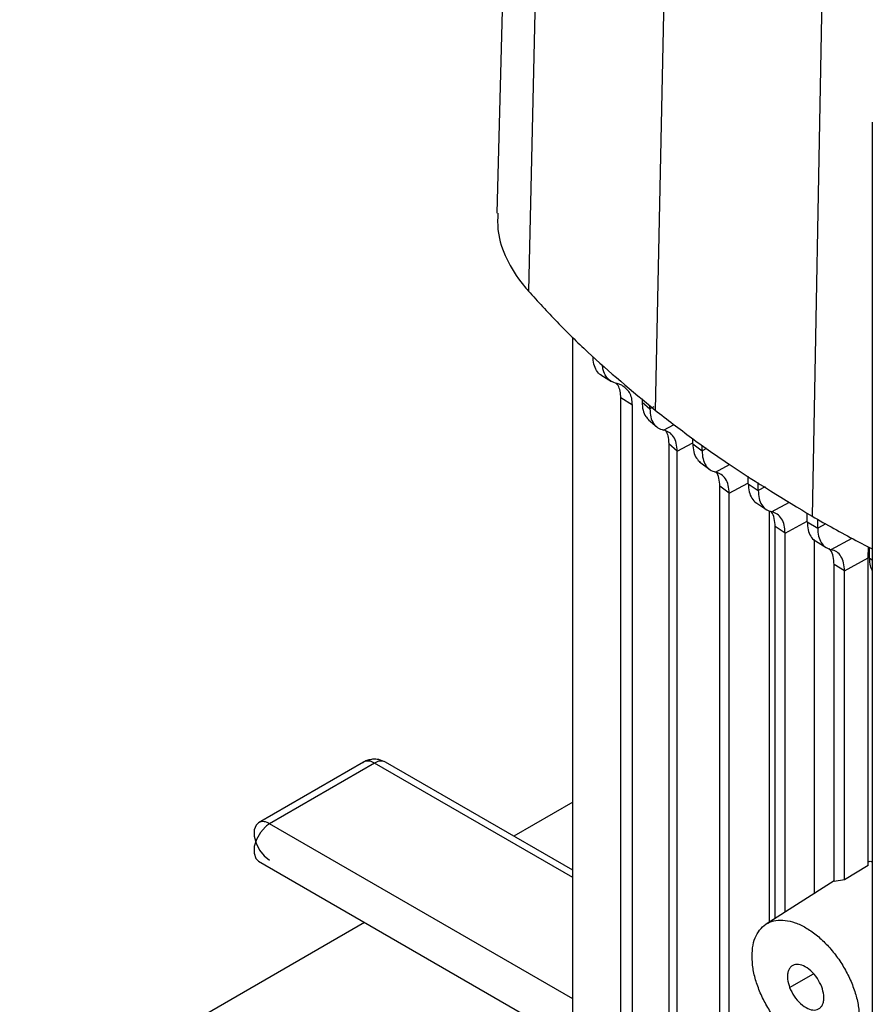
# Model space of a CAD drawing. Extents: x 0.4 to 10.6, y 0.4 to 8.1.
# Drawn here: x 2.4 to 2.6, y 6 to 6.2 of the extents above; entities that cross this region are included whole.
import ezdxf

# ---------------------------------------------------------------- set-up
doc = ezdxf.new("R2010")
doc.units = 0
doc.linetypes.add('SLD-SOLID', pattern=[0])
doc.layers.get('0').update_dxf_attribs({"linetype": 'CONTINUOUS'})

msp = doc.modelspace()

# ---------------------------------------------------------------- linework, layer by layer
at = {"color": 7, "linetype": 'SLD-SOLID'}
for p, q in [((2.514365117994223, 6.370967673939745), (2.50868794345828, 6.158558826186224)), ((2.521916436343735, 6.352339947813207), (2.516862936631828, 6.138392607934684)), ((2.554302176707814, 6.321935752331974), (2.549712128405926, 6.107553317653087)), ((2.594477106023123, 6.294805321731234), (2.590462368997346, 6.080034413596707)), ((2.606067678167263, 6.182215055519406), (2.60606767816726, 5.726359663407019)), ((2.528353931727292, 5.923636770926747), (2.528353931727292, 6.126421459097208)), ((2.535691479233714, 6.116654018803618), (2.538400343002969, 6.114977055298147)), ((2.541085696826433, 6.113979204751297), (2.539867130071294, 6.11438984425013)), ((2.543852111644422, 6.108834646467576), (2.540831449616715, 6.110704633448893)), ((2.540831449616604, 5.839826019866209), (2.540831449616603, 6.110704633448832)), ((2.546354649949707, 6.110445870936451), (2.546354649949707, 6.109581264171622)), ((2.543852111644422, 5.837956032884951), (2.543852111644422, 6.108834646467576)), ((2.546354649949791, 6.10958125599025), (2.548370736209015, 6.107820085985108)), ((2.548370736209016, 6.107820085985108), (2.548370736209016, 6.10870896122729)), ((2.548048092448002, 6.105030047774477), (2.550154532540164, 6.103183890490683)), ((2.559511711700129, 6.098783267532339), (2.559511711700129, 6.100111496437333)), ((2.555470200891506, 6.096878557432301), (2.553276387103859, 6.098826300854745)), ((2.553276387064991, 6.098826294870633), (2.553276387102467, 5.828077471347984)), ((2.559511711699989, 6.098783272981383), (2.56191908685539, 6.096958815911999)), ((2.561919086855251, 6.096958810463116), (2.561919086855251, 6.098420348486743)), ((2.55547020089154, 5.826060992263547), (2.55547020089154, 6.096878556258905)), ((2.561261311265477, 6.09414225638716), (2.56388470494935, 6.092150927320524)), ((2.573901919976792, 6.088407999698127), (2.573901919976792, 6.090371864548001)), ((2.568938867943076, 6.085971320737621), (2.566541804162707, 6.087801688502592)), ((2.566541809629344, 5.816687902689365), (2.566541809629344, 6.08780169188671)), ((2.573901919976656, 6.088407999698209), (2.576470071214948, 6.086676356685874)), ((2.576470071214814, 6.086676356685957), (2.576470071214814, 6.088768759618564)), ((2.568938867942927, 5.814804183945539), (2.568938867942926, 6.085971320737714)), ((2.575857543917102, 6.08358869750696), (2.578710491524584, 6.081663037906861)), ((2.579315881160173, 6.081450001343597), (2.579315881160173, 5.974793358923831)), ((2.589183404720981, 6.078547236270858), (2.589183404720981, 6.080832775432125)), ((2.583448718938922, 6.075665103682092), (2.580885709649605, 6.077399648486911)), ((2.580885715821514, 5.975789645197248), (2.580885715821514, 6.077399652307611)), ((2.58918340472087, 6.078547242546071), (2.591896888959082, 6.076899498488799)), ((2.591896888958956, 6.076899492213723), (2.591896888958956, 6.079238158552322)), ((2.583448723981374, 5.97741624315129), (2.583448723981374, 6.075665105676711)), ((2.590947362347958, 6.073952414320184), (2.590947362347958, 5.982175209594009)), ((2.591304019360662, 6.073606306242466), (2.594121565617385, 6.071894258753098)), ((2.605023669754589, 6.069197260631737), (2.605067736202856, 6.072064606240139)), ((2.605294284982855, 6.069165281957354), (2.605294284982855, 6.071948333552076)), ((2.598858174314513, 6.065878182030866), (2.596146273300926, 6.067526840064242)), ((2.596146273301037, 5.985310231620411), (2.596146273301037, 6.067526834144257)), ((2.598858174303179, 6.065878182024888), (2.605023669754232, 6.069197250111762)), ((2.605023669754234, 5.989446632644721), (2.605023669754234, 6.06919726063196)), ((2.598858174314402, 5.985752406263768), (2.598858174314402, 6.065878182030929)), ((2.474093453548443, 6.01628536832244), (2.446869842472622, 6.000569512169772)), ((2.476968219904768, 6.016000697032088), (2.449744608828974, 6.000284840879437)), ((2.528353931727292, 5.988280595603151), (2.479842986261106, 6.016285368322432)), ((2.528353931727292, 6.00587380673031), (2.513116112907625, 5.99707720116673)), ((2.446869842472636, 5.990609950252368), (2.528353931727292, 5.943570186795173)), ((2.605023670366777, 5.989446620262985), (2.598858174815958, 5.985752396389202)), ((2.596146273301037, 5.985474667649561), (2.578509255653151, 5.974281438821516)), ((2.598858179037064, 5.985752393776061), (2.596146270509683, 5.985310236758934)), ((2.47439156718115, 5.974721996762741), (2.293959169500119, 5.870560590719351))]:
    msp.add_line(p, q, dxfattribs=at)
at = {"color": 8, "linetype": 'SLD-SOLID'}
for p, q in [((2.549402037477857, 6.108375272615842), (2.548370733000909, 6.107820091505693)), ((2.55191932387251, 6.102348654013856), (2.554635166093533, 6.10380575884191)), ((2.55547020089154, 6.096878556258905), (2.559511711700129, 6.099054220754002)), ((2.563096959747876, 6.097592908972723), (2.561919087598758, 6.096958826710367)), ((2.56542859464494, 6.091464817402111), (2.56905252606105, 6.093409205513089)), ((2.568938875320701, 6.085971324496625), (2.573755132400628, 6.088564057735779)), ((2.578269910876399, 6.087645254199192), (2.576470071214809, 6.086676347413071)), ((2.579959299642975, 6.081170636091594), (2.584628637593426, 6.083675976224399)), ((2.583448723981374, 6.075665105676711), (2.589183404720982, 6.07875225349504)), ((2.59403578899319, 6.078050925200905), (2.591896888958956, 6.076899492213723)), ((2.595377537421717, 6.07138883719396), (2.600798206463326, 6.074297328759627)), ((2.605294284982715, 6.069165286986875), (2.606067678167262, 6.068740836663898)), ((2.528353931727292, 5.986336357020174), (2.476968219904768, 6.016000697032088)), ((2.528353931727292, 5.954904644714873), (2.449744608828974, 6.000284840879437)), ((2.584628721836224, 5.957821045711657), (2.59081103256404, 5.96139001772712))]:
    msp.add_line(p, q, dxfattribs=at)
at = {"color": 7, "linetype": 'SLD-SOLID', "flags": 128}
msp.add_lwpolyline([(2.446869842472636, 6.000569512169781), (2.446223467323708, 5.99996999776876), (2.445740514447117, 5.998716542933608), (2.445740514447117, 5.997085948457893), (2.446223467323708, 5.995274888100397), (2.447131121832349, 5.993501802468638), (2.448354001443742, 5.991980551857763), (2.449744608828974, 5.990894621542723)], dxfattribs=at)
at = {"color": 8, "linetype": 'SLD-SOLID', "flags": 128}
msp.add_lwpolyline([(2.448692285793088, 5.999517365739251), (2.447376333735226, 5.998038959428344), (2.446363966471999, 5.996246591091945), (2.445784957486442, 5.994370021104919), (2.445713528867213, 5.992649803495648), (2.446158836916617, 5.991306449771019), (2.446869842472636, 5.990609950252368)], dxfattribs=at)
at = {"color": 8, "linetype": 'SLD-SOLID'}
for centre, radius, start, end in [((2.475301804303068, 6.013830138022922), 0.002736469873735818, 52.48526436906984, 116.2042772019698), ((2.478632717817919, 6.013849503890539), 0.002719960520878345, 63.57934247603711, 127.7311159529253), ((2.448078193227289, 5.998114281870425), 0.002736469873604426, 52.48526436735407, 116.2042772036657)]:
    msp.add_arc(centre, radius, start, end, dxfattribs=at)
at = {"color": 7, "linetype": 'SLD-SOLID'}
msp.add_arc((2.453022420354877, 5.994685288161299), 0.006488377227207775, 120.3434361209944, 131.8642402021121, dxfattribs=at)
for points, knots in [([(2.508933161724529, 6.158560430986355), (2.508885015343716, 6.156986161404896), (2.508762945410761, 6.152994771418357), (2.511014124339876, 6.146677715875694), (2.51412611627797, 6.141571031757135), (2.516424918903502, 6.138901302625003), (2.516862936631827, 6.138392607934684)], [0, 0, 0, 0, 0.2256213149131554, 0.572038402888848, 0.9184554756920753, 1, 1, 1, 1]), ([(2.516862936631828, 6.138392607934684), (2.519305820878752, 6.135717800943109), (2.524191589372351, 6.130368186960232), (2.534793666876823, 6.119947221295928), (2.54374800350495, 6.112508171019996), (2.549712128405926, 6.107553317653087)], [0, 0, 0, 0, 0.2503411295630713, 0.5006822591003698, 1, 1, 1, 1]), ([(2.535758468469436, 6.116631259176108), (2.535732716899861, 6.116641367038023), (2.535217713907874, 6.116843513129082), (2.534514538734686, 6.117760242792079), (2.533738130822814, 6.119351577288071), (2.533646561159813, 6.120782578529017), (2.533600846029859, 6.121496989891372)], [0, 0, 0, 0, 0.01733858980561042, 0.3467526746492606, 0.6738735800470413, 1, 1, 1, 1]), ([(2.539867130071294, 6.11438984425013), (2.539307532015123, 6.114574412420867), (2.538194494801237, 6.114941517417508), (2.536985631374289, 6.116195249247424), (2.536235470145676, 6.117650866491256), (2.536138626222983, 6.118820908095488), (2.536100629774114, 6.11927997072692)], [0, 0, 0, 0, 0.2773697033201697, 0.5516866943966234, 0.8241054975891735, 0.9999999999999999, 0.9999999999999999, 0.9999999999999999, 0.9999999999999999]), ([(2.540831449616603, 6.110704633448832), (2.540790770457142, 6.111303815075929), (2.540709752706455, 6.112497161947486), (2.540285667784589, 6.113896766631909), (2.539705086993162, 6.11436601523125), (2.539468270376518, 6.114557419885523)], [0, 0, 0, 0, 0.3738662756231415, 0.7446025215390298, 1, 1, 1, 1]), ([(2.543852111644422, 6.108834646467576), (2.543812467601442, 6.109440925304516), (2.543733481816006, 6.110648859877475), (2.542974532558627, 6.112626376541177), (2.541835800453283, 6.113441963036934), (2.541085696826433, 6.113979204751297)], [0, 0, 0, 0, 0.255899308555282, 0.5098472900039849, 1, 1, 1, 1]), ([(2.546354649948898, 6.109581264171121), (2.546403955158946, 6.108868473394999), (2.546502565802248, 6.10744288861594), (2.547139891353977, 6.105911660052112), (2.547808946309922, 6.10532217926334), (2.548089663395066, 6.105074849313382)], [0, 0, 0, 0, 0.3672587411370978, 0.7345191448613657, 1, 1, 1, 1]), ([(2.548370733000866, 6.10782009150572), (2.548418694285445, 6.107101569812388), (2.548514543549585, 6.105665624629085), (2.549274079412166, 6.104022695780692), (2.55039477730149, 6.102832313769082), (2.551411806743447, 6.102509662942728), (2.55191932387251, 6.102348654013856)], [0, 0, 0, 0, 0.2508933111509492, 0.5014031517960452, 0.751190643534038, 1, 1, 1, 1]), ([(2.549712128405926, 6.107553317653087), (2.552845232251288, 6.105130058952365), (2.559111439941684, 6.100283541551173), (2.572389418616053, 6.090939903049808), (2.583237142768019, 6.084394223521365), (2.590462368997346, 6.080034413596707)], [0, 0, 0, 0, 0.2503415569053598, 0.5006831137844103, 1, 1, 1, 1]), ([(2.555470200548098, 6.096878556060533), (2.55542205715623, 6.097597880130341), (2.555325886062223, 6.099034799716923), (2.554564620952737, 6.100676975159617), (2.553443159753495, 6.101865578512318), (2.552426543419557, 6.102187859464924), (2.551919312979621, 6.102348658287365)], [0, 0, 0, 0, 0.2511598128279605, 0.5017160825860606, 0.7513862779836497, 0.9999999999999999, 0.9999999999999999, 0.9999999999999999, 0.9999999999999999]), ([(2.552514757022738, 6.102103396139698), (2.552712464608825, 6.101721863541761), (2.553176662187362, 6.100826063276323), (2.553240016278157, 6.099555632946844), (2.553276387064991, 6.098826294870633)], [0, 0, 0, 0, 0.4259125752213847, 1, 1, 1, 1]), ([(2.559511706357853, 6.098783278697315), (2.55956012366082, 6.098074250006622), (2.55965704241343, 6.09665496037139), (2.560350460520118, 6.095014596590182), (2.561107419161588, 6.094338935049898), (2.561468452566824, 6.094016676509852)], [0, 0, 0, 0, 0.3430301779049334, 0.6866565238649556, 1, 1, 1, 1]), ([(2.561919087334358, 6.096958826874048), (2.561965456015314, 6.09624765191313), (2.562058294525382, 6.094823750641692), (2.562798860065402, 6.093177567527935), (2.563904517292835, 6.091966623980801), (2.564919871234935, 6.0916323146857), (2.565428592441045, 6.091464816219633)], [0, 0, 0, 0, 0.2488748392029663, 0.4982925713711617, 0.7486303074979576, 1, 1, 1, 1]), ([(2.568938867954067, 6.085971320486473), (2.568892443495082, 6.086682707868521), (2.568799505326857, 6.088106850263123), (2.568058438746216, 6.089752729900269), (2.566952540715045, 6.090963151719602), (2.565937281510898, 6.091297366617879), (2.565428585158193, 6.091464825232466)], [0, 0, 0, 0, 0.2489462136088163, 0.4983710222062148, 0.7486584407483622, 1, 1, 1, 1]), ([(2.566541804018641, 6.087801688419264), (2.566486736300257, 6.088502194554724), (2.566376522829402, 6.089904199482686), (2.565958421116003, 6.0911404945303), (2.56557195933311, 6.09153851039097), (2.565558453403627, 6.09155242010827)], [0, 0, 0, 0, 0.4907538092321373, 0.9822030445275248, 0.9999999999999999, 0.9999999999999999, 0.9999999999999999, 0.9999999999999999]), ([(2.573901921501118, 6.088407997527556), (2.573945942718208, 6.087696980502965), (2.574034145611932, 6.086272354761028), (2.574791927690983, 6.084668042780128), (2.575464918110986, 6.083736900883679), (2.575959068617873, 6.08352524688621), (2.575970128956588, 6.083520509534189)], [0, 0, 0, 0, 0.329297094836817, 0.6597944941193173, 0.9923853399415359, 1, 1, 1, 1]), ([(2.576470071217518, 6.086676353690043), (2.576515678707478, 6.085968621116593), (2.576607068939204, 6.084550436429335), (2.577338338878597, 6.082902657799922), (2.578436203598874, 6.081681653696847), (2.579450273674371, 6.081341421019515), (2.57995930224595, 6.08117063582633)], [0, 0, 0, 0, 0.2479573688550506, 0.496867541207925, 0.747444675666758, 1, 1, 1, 1]), ([(2.580885709174673, 6.077399648212578), (2.580831232091752, 6.078095681455252), (2.580722083996062, 6.079490225709483), (2.5803204185118, 6.08071567393434), (2.579948270044955, 6.081108575937392), (2.579943597408012, 6.081113509152435)], [0, 0, 0, 0, 0.4959528751249186, 0.9936712644900425, 1, 1, 1, 1]), ([(2.583448718961163, 6.075665102948176), (2.583403095831127, 6.076372876820035), (2.583311677234677, 6.077791098102046), (2.582580286706704, 6.079438773235698), (2.581482368723159, 6.080659642275418), (2.580468325682528, 6.080999856835079), (2.579959299878804, 6.081170636558158)], [0, 0, 0, 0, 0.2479734862673122, 0.4968836652221437, 0.7474474096109497, 1, 1, 1, 1]), ([(2.590462368997346, 6.080034413596707), (2.594187066018065, 6.077906945629695), (2.599268830357638, 6.075004349582766), (2.604634732773166, 6.072279154999385), (2.606067678167262, 6.071551401357243)], [0, 0, 0, 0, 0.7329535121716065, 0.9999999999999999, 0.9999999999999999, 0.9999999999999999, 0.9999999999999999]), ([(2.589183404871477, 6.078547236357758), (2.589227311382185, 6.077838351735032), (2.589315318907106, 6.07641744216844), (2.590064557188237, 6.074805580473534), (2.590771190621528, 6.073852776271872), (2.591306732071869, 6.073629582987213), (2.591356639561244, 6.073608783445971)], [0, 0, 0, 0, 0.3204406460286444, 0.6423008270610506, 0.9666657591835838, 1, 1, 1, 1]), ([(2.591896889055146, 6.076899492269217), (2.591942186153855, 6.076193145626684), (2.592032983608679, 6.074777282818842), (2.592760420505852, 6.073128859916197), (2.59385498692184, 6.071903716438992), (2.594868433912733, 6.071561000338648), (2.5953775377056, 6.071388837346277)], [0, 0, 0, 0, 0.2475942746434951, 0.4962995557613007, 0.7469667294547704, 0.9999999999999999, 0.9999999999999999, 0.9999999999999999, 0.9999999999999999]), ([(2.596146273291294, 6.067526834138633), (2.596095875639661, 6.068226036902901), (2.595994857619679, 6.069627532340154), (2.595488827138179, 6.070994161008806), (2.59498206332221, 6.071491935405326), (2.594853862661037, 6.071617861931132)], [0, 0, 0, 0, 0.4265180961283896, 0.8549210560612981, 1, 1, 1, 1]), ([(2.598858174303545, 6.065878182024662), (2.598812878002914, 6.066584531657107), (2.598722082410727, 6.068000396358544), (2.59799464195836, 6.069648812534581), (2.596900079377198, 6.070873951600926), (2.595886638753627, 6.071216672014718), (2.595377537520709, 6.071388837389926)], [0, 0, 0, 0, 0.2475954548435673, 0.4963004844156858, 0.7469668785323538, 1, 1, 1, 1]), ([(2.605294284314179, 6.069165294978986), (2.605330135821941, 6.06844911407385), (2.605394254441296, 6.067168260527888), (2.605861631806902, 6.066237287901297), (2.606067678167262, 6.065826862546071)], [0, 0, 0, 0, 0.5591434769363485, 1, 1, 1, 1]), ([(2.479843985299547, 6.016284791188891), (2.479268655906183, 6.01654256714938), (2.478220830523742, 6.017012044630452), (2.47655964005661, 6.017074668053167), (2.475268530973215, 6.01680127737775), (2.474392297641795, 6.016497055175349), (2.474015905370641, 6.016195278718697), (2.473918584000853, 6.016117250288302)], [0, 0, 0, 0, 0.3090900154778826, 0.5629338035087439, 0.7704027449393385, 0.9406344894022991, 1, 1, 1, 1]), ([(2.605023669754234, 5.990409832933854), (2.605188710343393, 5.990483749527454), (2.605490765630923, 5.990619030781882), (2.605887648787684, 5.990549156290266), (2.606067678167262, 5.990517460661062)], [0, 0, 0, 0, 0.5463919883948476, 1, 1, 1, 1]), ([(2.574862548140814, 5.965974212924396), (2.574914486835863, 5.966954695227145), (2.575018528835282, 5.968918767275497), (2.5758487765633, 5.97135626968468), (2.577137750384198, 5.973298445581657), (2.578884295736799, 5.974642646109189), (2.581007181163931, 5.975345934398776), (2.583428028447783, 5.975380445160446), (2.586052941802562, 5.974746559295313), (2.588781972967426, 5.973468672769179), (2.591511004132284, 5.971595686980543), (2.594135917487048, 5.969198912395664), (2.596556764770876, 5.966369350854396), (2.598679650197984, 5.963215031222325), (2.600426195550564, 5.9598543123535), (2.601715169371457, 5.956423918960533), (2.602545417099445, 5.953027832928629), (2.602649459098844, 5.950943636544688), (2.602701397793884, 5.949903187101081)], [0, 0, 0, 0, 0.06124309860138274, 0.1226802949734656, 0.184474327854868, 0.2467315139154396, 0.3094862800706263, 0.3726972959581081, 0.4362551902860408, 0.5000000000013533, 0.5637448097166151, 0.6273027040442729, 0.6905137199312755, 0.7532684860859483, 0.81552567214614, 0.8773197050272423, 0.9387569013989154, 1, 1, 1, 1]), ([(2.602701397793884, 5.949903187101081), (2.602649459098841, 5.94892270479847), (2.602545417099432, 5.946958632750322), (2.601715169371395, 5.944521130341387), (2.6004261955506, 5.942578954444396), (2.598679650197825, 5.941234753917119), (2.596556764770834, 5.940531465627173), (2.594135917487025, 5.940496954865076), (2.591511004132204, 5.941130840730106), (2.588781972967327, 5.942408727256256), (2.586052941802456, 5.94428171304489), (2.583428028447649, 5.946678487629925), (2.581007181163857, 5.949508049171575), (2.578884295736882, 5.952662368803839), (2.577137750384122, 5.956023087672615), (2.575848776563346, 5.959453481065481), (2.575018528835292, 5.96284956709717), (2.574914486835865, 5.964933763480922), (2.574862548140814, 5.965974212924396)], [0, 0, 0, 0, 0.06124309859370601, 0.1226802949623411, 0.1844743278447045, 0.2467315139038094, 0.3094862800634964, 0.372697295955119, 0.4362551902847306, 0.5000000000009914, 0.5637448097171831, 0.6273027040465514, 0.6905137199378418, 0.7532684860972076, 0.8155256721559186, 0.877319705037945, 0.9387569014064657, 1, 1, 1, 1]), ([(2.592935224096581, 5.958056354313306), (2.592590697077637, 5.958799749581513), (2.591867547556613, 5.960360108864172), (2.590135076432837, 5.962330163175229), (2.588239664123286, 5.963600858579307), (2.586468826315699, 5.963994930200577), (2.585274666900801, 5.963597912612734), (2.584576626696684, 5.962855650399775), (2.584209868963038, 5.962067455108405), (2.584032925569445, 5.961111330516777), (2.58404522587434, 5.95971317458166), (2.584399193428625, 5.958565347913013), (2.584628721838173, 5.95782104571214)], [0, 0, 0, 0, 0.1194201745696973, 0.2506585472031516, 0.3830156304453415, 0.5048778871889898, 0.6252403022452854, 0.6899453851736446, 0.754242944675385, 0.818196902776826, 0.8821107323213065, 1, 1, 1, 1]), ([(2.584628721838173, 5.95782104571214), (2.584973248857116, 5.957077650443927), (2.585696398378136, 5.955517291161263), (2.587428869501916, 5.953547236850203), (2.589324281811467, 5.952276541446126), (2.59109511961905, 5.951882469824858), (2.592289279033952, 5.952279487412693), (2.592987319238059, 5.953021749625665), (2.593354076971713, 5.95380994491702), (2.593531020365313, 5.954766069508645), (2.593518720060411, 5.956164225443771), (2.593164752506127, 5.957312052112429), (2.592935224096581, 5.958056354313306)], [0, 0, 0, 0, 0.1194201745701696, 0.2506585472034056, 0.3830156304453678, 0.5048778871888272, 0.6252403022449592, 0.6899453851728162, 0.7542429446748102, 0.8181969027753206, 0.8821107323206386, 1, 1, 1, 1])]:
    msp.add_open_spline(points, degree=3, knots=knots, dxfattribs=at)

doc.saveas('drawing.dxf')
